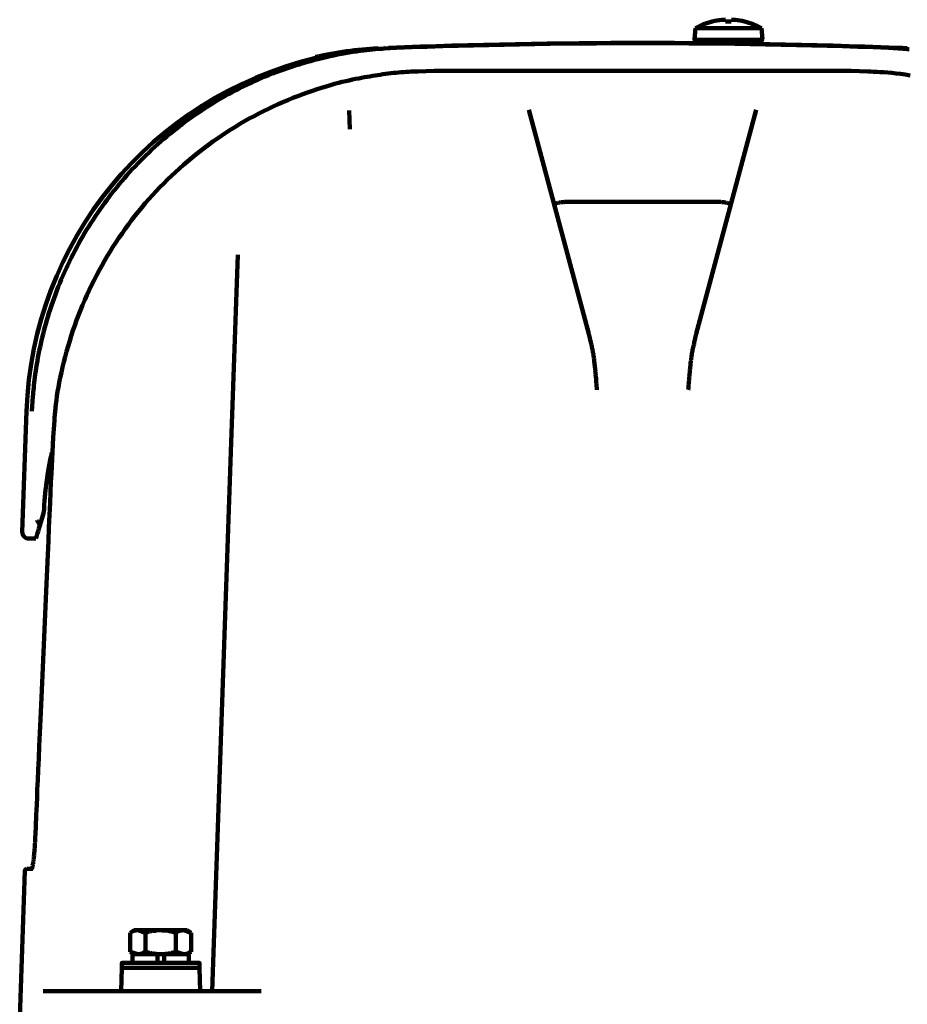
# Model space of a CAD drawing. Units: millimetres. Extents: x -13660 to 16040, y -10851 to 10149.
# Drawn here: x -953 to -819, y 5941 to 6090 of the extents above; entities that cross this region are included whole.
import ezdxf

# ---------------------------------------------------------------- set-up
doc = ezdxf.new("R2010")
doc.units = ezdxf.units.MM
doc.header["$LTSCALE"] = 50
doc.layers.add('07', color=7, linetype='Continuous')

msp = doc.modelspace()

# ---------------------------------------------------------------- linework, layer by layer
at = {"layer": '07', "color": 3, "linetype": 'Continuous', "lineweight": 140}
for p, q in [((-848.08, 6089.68), (-848.08, 6089.67)), ((-846.64, 6089.92), (-846.56, 6089.93)), ((-846.56, 6089.93), (-846.55, 6089.93)), ((-846.55, 6089.93), (-846.54, 6089.93)), ((-846.54, 6089.93), (-846.52, 6089.93)), ((-846.52, 6089.93), (-846.49, 6089.93)), ((-846.49, 6089.93), (-846.47, 6089.93)), ((-846.47, 6089.93), (-846.42, 6089.94)), ((-846.42, 6089.94), (-846.38, 6089.94)), ((-846.38, 6089.94), (-846.36, 6089.94)), ((-846.36, 6089.94), (-846.34, 6089.94)), ((-846.34, 6089.94), (-846.32, 6089.94)), ((-846.32, 6089.94), (-846.21, 6089.94)), ((-846.21, 6089.94), (-846.2, 6089.94)), ((-846.2, 6089.94), (-846.19, 6089.94)), ((-846.19, 6089.94), (-846.17, 6089.94)), ((-846.17, 6089.94), (-846.16, 6089.94)), ((-846.16, 6089.94), (-846.15, 6089.94)), ((-846.15, 6089.94), (-846.14, 6089.94)), ((-846.14, 6089.94), (-846.13, 6089.93)), ((-846.13, 6089.93), (-846.12, 6089.93)), ((-846.12, 6089.93), (-846.11, 6089.93)), ((-846.11, 6089.93), (-846.11, 6089.93)), ((-846.11, 6089.93), (-846.11, 6089.92)), ((-846.11, 6089.92), (-846.1, 6089.92)), ((-846.1, 6089.92), (-846.08, 6089.67)), ((-845.21, 6089.67), (-845.18, 6089.92)), ((-845.18, 6089.92), (-845.18, 6089.93)), ((-845.18, 6089.93), (-845.18, 6089.93)), ((-845.18, 6089.93), (-845.17, 6089.93)), ((-845.17, 6089.93), (-845.17, 6089.93)), ((-845.17, 6089.93), (-845.17, 6089.93)), ((-845.17, 6089.93), (-845.17, 6089.93)), ((-845.17, 6089.93), (-845.16, 6089.93)), ((-845.16, 6089.93), (-845.15, 6089.94)), ((-845.15, 6089.94), (-845.14, 6089.94)), ((-845.14, 6089.94), (-845.14, 6089.94)), ((-845.14, 6089.94), (-845.13, 6089.94)), ((-845.13, 6089.94), (-845.1, 6089.94)), ((-845.1, 6089.94), (-845.09, 6089.94)), ((-845.09, 6089.94), (-845.08, 6089.94)), ((-845.08, 6089.94), (-844.97, 6089.94)), ((-844.97, 6089.94), (-844.95, 6089.94)), ((-844.95, 6089.94), (-844.93, 6089.94)), ((-844.93, 6089.94), (-844.89, 6089.94)), ((-844.89, 6089.94), (-844.88, 6089.94)), ((-844.88, 6089.94), (-844.84, 6089.94)), ((-844.84, 6089.94), (-844.81, 6089.93)), ((-844.81, 6089.93), (-844.77, 6089.93)), ((-844.77, 6089.93), (-844.75, 6089.93)), ((-844.75, 6089.93), (-844.72, 6089.93)), ((-844.72, 6089.93), (-844.71, 6089.93)), ((-844.71, 6089.93), (-844.7, 6089.92)), ((-844.7, 6089.92), (-844.64, 6089.92)), ((-843.21, 6089.67), (-843.21, 6089.68)), ((-850.79, 6086.93), (-850.64, 6088.64)), ((-850.64, 6088.64), (-840.65, 6088.64)), ((-840.65, 6088.64), (-840.5, 6086.93)), ((-840.55, 6086.88), (-850.74, 6086.88)), ((-850.64, 6086.88), (-850.64, 6086.4)), ((-840.64, 6086.27), (-840.64, 6086.88)), ((-838.14, 6086.22), (-838.14, 6086.22)), ((-905.84, 6084.68), (-905.93, 6084.67)), ((-905.76, 6084.7), (-905.84, 6084.68)), ((-905.68, 6084.71), (-905.76, 6084.7)), ((-905.61, 6084.73), (-905.68, 6084.71)), ((-905.54, 6084.74), (-905.61, 6084.73)), ((-905.14, 6084.81), (-905.54, 6084.74)), ((-904.24, 6084.77), (-904.82, 6084.65)), ((-903.65, 6084.87), (-904.24, 6084.77)), ((-903.08, 6084.97), (-903.65, 6084.87)), ((-902.52, 6085.07), (-903.08, 6084.97)), ((-901.97, 6085.15), (-902.52, 6085.07)), ((-901.44, 6085.23), (-901.97, 6085.15)), ((-900.94, 6085.29), (-901.44, 6085.23)), ((-900.45, 6085.35), (-900.94, 6085.29)), ((-899.99, 6085.4), (-900.45, 6085.35)), ((-899.56, 6085.44), (-899.99, 6085.4)), ((-899.15, 6085.48), (-899.56, 6085.44)), ((-898.77, 6085.51), (-899.15, 6085.48)), ((-898.41, 6085.53), (-898.77, 6085.51)), ((-898.08, 6085.55), (-898.41, 6085.53)), ((-897.77, 6085.57), (-898.08, 6085.55)), ((-897.83, 6085.66), (-897.77, 6085.66)), ((-895.92, 6085.69), (-897.77, 6085.57)), ((-897.08, 6085.65), (-897.03, 6085.65)), ((-897.03, 6085.65), (-897.01, 6085.65)), ((-897.01, 6085.65), (-897, 6085.65)), ((-897, 6085.65), (-896.98, 6085.65)), ((-896.98, 6085.65), (-896.96, 6085.65)), ((-896.96, 6085.65), (-896.93, 6085.65)), ((-896.93, 6085.65), (-896.91, 6085.65)), ((-896.91, 6085.65), (-896.88, 6085.66)), ((-896.88, 6085.66), (-896.85, 6085.66)), ((-896.85, 6085.66), (-896.82, 6085.66)), ((-896.82, 6085.66), (-896.76, 6085.66)), ((-896.76, 6085.66), (-896.72, 6085.66)), ((-896.72, 6085.66), (-896.69, 6085.66)), ((-896.69, 6085.66), (-896.35, 6085.68)), ((-896.46, 6085.67), (-895.92, 6085.69)), ((-821.37, 6085.69), (-820.84, 6085.67)), ((-819.2, 6085.54), (-821.37, 6085.69)), ((-820.93, 6085.68), (-820.73, 6085.67)), ((-820.73, 6085.67), (-820.7, 6085.67)), ((-820.7, 6085.67), (-820.67, 6085.67)), ((-820.67, 6085.67), (-820.64, 6085.67)), ((-820.64, 6085.67), (-820.6, 6085.67)), ((-820.6, 6085.67), (-820.57, 6085.66)), ((-820.57, 6085.66), (-820.54, 6085.66)), ((-820.54, 6085.66), (-820.51, 6085.66)), ((-820.51, 6085.66), (-820.49, 6085.66)), ((-820.49, 6085.66), (-820.46, 6085.66)), ((-820.46, 6085.66), (-820.41, 6085.66)), ((-820.41, 6085.66), (-820.39, 6085.65)), ((-820.39, 6085.65), (-820.24, 6085.65)), ((-820.15, 6085.69), (-819.61, 6085.66)), ((-819.61, 6085.67), (-819.36, 6085.66)), ((-819.36, 6085.66), (-819.32, 6085.66)), ((-819.32, 6085.66), (-819.27, 6085.66)), ((-819.27, 6085.66), (-819.22, 6085.65)), ((-819.22, 6085.65), (-819.17, 6085.65)), ((-818.89, 6085.52), (-819.2, 6085.54)), ((-819.17, 6085.65), (-819.07, 6085.65)), ((-819.07, 6085.65), (-819.03, 6085.64)), ((-819.03, 6085.64), (-818.98, 6085.64)), ((-818.98, 6085.64), (-818.93, 6085.64)), ((-818.93, 6085.64), (-818.89, 6085.64)), ((-818.89, 6085.64), (-818.86, 6085.64)), ((-818.58, 6085.5), (-818.89, 6085.52)), ((-818.86, 6085.64), (-818.82, 6085.63)), ((-818.82, 6085.63), (-818.78, 6085.63)), ((-818.78, 6085.63), (-818.75, 6085.63)), ((-818.75, 6085.63), (-818.68, 6085.63)), ((-818.68, 6085.63), (-818.54, 6085.62)), ((-818.25, 6085.47), (-818.58, 6085.5)), ((-910.11, 6083.35), (-910.69, 6083.17)), ((-909.53, 6083.52), (-910.11, 6083.35)), ((-908.95, 6083.68), (-909.53, 6083.52)), ((-908.36, 6083.84), (-908.95, 6083.68)), ((-907.77, 6083.99), (-908.36, 6083.84)), ((-908.14, 6084), (-908.14, 6084.21)), ((-908.13, 6084.21), (-908.14, 6084.21)), ((-908.12, 6084.22), (-908.13, 6084.21)), ((-908.13, 6084.21), (-908.13, 6084.21)), ((-908.11, 6084.22), (-908.12, 6084.22)), ((-908.12, 6084.22), (-908.12, 6084.22)), ((-908.1, 6084.22), (-908.11, 6084.22)), ((-908.09, 6084.22), (-908.1, 6084.22)), ((-908.07, 6084.23), (-908.09, 6084.22)), ((-908.05, 6084.23), (-908.07, 6084.23)), ((-908.02, 6084.23), (-908.05, 6084.23)), ((-907.99, 6084.24), (-908.02, 6084.23)), ((-907.96, 6084.25), (-907.99, 6084.24)), ((-907.92, 6084.26), (-907.96, 6084.25)), ((-907.87, 6084.27), (-907.92, 6084.26)), ((-907.82, 6084.28), (-907.87, 6084.27)), ((-907.76, 6084.29), (-907.82, 6084.28)), ((-907.19, 6084.13), (-907.77, 6083.99)), ((-907.7, 6084.3), (-907.76, 6084.29)), ((-907.64, 6084.32), (-907.7, 6084.3)), ((-907.57, 6084.33), (-907.64, 6084.32)), ((-907.49, 6084.35), (-907.57, 6084.33)), ((-907.41, 6084.36), (-907.49, 6084.35)), ((-907.32, 6084.38), (-907.41, 6084.36)), ((-907.23, 6084.4), (-907.32, 6084.38)), ((-907.14, 6084.42), (-907.23, 6084.4)), ((-906.6, 6084.27), (-907.19, 6084.13)), ((-907.04, 6084.44), (-907.14, 6084.42)), ((-906.94, 6084.46), (-907.04, 6084.44)), ((-906.84, 6084.48), (-906.94, 6084.46)), ((-906.63, 6084.53), (-906.84, 6084.48)), ((-906.52, 6084.55), (-906.63, 6084.53)), ((-906.01, 6084.41), (-906.6, 6084.27)), ((-906.41, 6084.57), (-906.52, 6084.55)), ((-906.31, 6084.59), (-906.41, 6084.57)), ((-906.21, 6084.61), (-906.31, 6084.59)), ((-906.11, 6084.63), (-906.21, 6084.61)), ((-906.02, 6084.65), (-906.11, 6084.63)), ((-905.93, 6084.67), (-906.02, 6084.65)), ((-905.42, 6084.53), (-906.01, 6084.41)), ((-904.82, 6084.65), (-905.42, 6084.53)), ((-914.69, 6081.78), (-915.26, 6081.55)), ((-914.13, 6081.99), (-914.69, 6081.78)), ((-913.57, 6082.21), (-914.13, 6081.99)), ((-913, 6082.41), (-913.57, 6082.21)), ((-912.42, 6082.61), (-913, 6082.41)), ((-911.85, 6082.8), (-912.42, 6082.61)), ((-911.27, 6082.99), (-911.85, 6082.8)), ((-910.69, 6083.17), (-911.27, 6082.99)), ((-897.98, 6081.67), (-897.59, 6081.73)), ((-897.59, 6081.73), (-897.19, 6081.78)), ((-897.19, 6081.78), (-896.79, 6081.83)), ((-896.79, 6081.83), (-896.39, 6081.88)), ((-896.39, 6081.88), (-896, 6081.92)), ((-896, 6081.92), (-895.6, 6081.96)), ((-895.6, 6081.96), (-895.21, 6081.99)), ((-895.21, 6081.99), (-894.82, 6082.02)), ((-894.82, 6082.02), (-894.44, 6082.04)), ((-894.44, 6082.04), (-894.06, 6082.06)), ((-894.06, 6082.06), (-893.69, 6082.08)), ((-893.69, 6082.08), (-893.33, 6082.09)), ((-893.33, 6082.09), (-892.98, 6082.1)), ((-892.98, 6082.1), (-892.64, 6082.11)), ((-892.64, 6082.11), (-890.23, 6082.19)), ((-890.23, 6082.2), (-827.06, 6082.2)), ((-890.23, 6082.19), (-890.23, 6082.2)), ((-827.06, 6082.2), (-827.06, 6082.19)), ((-827.06, 6082.19), (-824.54, 6082.11)), ((-824.54, 6082.11), (-824.12, 6082.09)), ((-824.12, 6082.09), (-823.66, 6082.07)), ((-823.66, 6082.07), (-823.17, 6082.05)), ((-823.17, 6082.05), (-822.65, 6082.02)), ((-822.65, 6082.02), (-822.1, 6081.99)), ((-822.1, 6081.99), (-821.51, 6081.94)), ((-821.51, 6081.94), (-820.89, 6081.88)), ((-820.89, 6081.88), (-820.23, 6081.81)), ((-820.23, 6081.81), (-819.55, 6081.73)), ((-819.55, 6081.73), (-818.84, 6081.62)), ((-918.01, 6080.35), (-918.56, 6080.1)), ((-917.47, 6080.61), (-918.01, 6080.35)), ((-916.92, 6080.85), (-917.47, 6080.61)), ((-916.37, 6081.09), (-916.92, 6080.85)), ((-915.81, 6081.32), (-916.37, 6081.09)), ((-915.26, 6081.55), (-915.81, 6081.32)), ((-905.94, 6080.04), (-905.32, 6080.21)), ((-905.32, 6080.21), (-904.73, 6080.37)), ((-904.73, 6080.37), (-904.16, 6080.51)), ((-904.16, 6080.51), (-903.61, 6080.64)), ((-903.61, 6080.64), (-903.09, 6080.76)), ((-903.09, 6080.76), (-902.59, 6080.87)), ((-902.59, 6080.87), (-902.11, 6080.97)), ((-902.11, 6080.97), (-901.65, 6081.06)), ((-901.65, 6081.06), (-901.21, 6081.14)), ((-901.21, 6081.14), (-900.79, 6081.22)), ((-900.79, 6081.22), (-900.37, 6081.29)), ((-900.37, 6081.29), (-899.97, 6081.36)), ((-899.97, 6081.36), (-899.57, 6081.43)), ((-899.57, 6081.43), (-899.17, 6081.49)), ((-899.17, 6081.49), (-898.78, 6081.55)), ((-898.78, 6081.55), (-898.38, 6081.61)), ((-898.38, 6081.61), (-897.98, 6081.67)), ((-818.84, 6081.62), (-818.1, 6081.51)), ((-921.23, 6078.73), (-921.76, 6078.44)), ((-920.7, 6079.02), (-921.23, 6078.73)), ((-920.17, 6079.29), (-920.7, 6079.02)), ((-919.64, 6079.57), (-920.17, 6079.29)), ((-919.1, 6079.84), (-919.64, 6079.57)), ((-918.56, 6080.1), (-919.1, 6079.84)), ((-910.13, 6078.66), (-909.39, 6078.93)), ((-909.39, 6078.93), (-908.66, 6079.18)), ((-908.66, 6079.18), (-907.95, 6079.42)), ((-907.95, 6079.42), (-907.26, 6079.64)), ((-907.26, 6079.64), (-906.58, 6079.85)), ((-906.58, 6079.85), (-905.94, 6080.04)), ((-923.84, 6077.22), (-924.35, 6076.9)), ((-923.32, 6077.54), (-923.84, 6077.22)), ((-922.81, 6077.84), (-923.32, 6077.54)), ((-922.28, 6078.15), (-922.81, 6077.84)), ((-921.76, 6078.44), (-922.28, 6078.15)), ((-913.86, 6077.14), (-913.12, 6077.47)), ((-913.12, 6077.47), (-912.37, 6077.78)), ((-912.37, 6077.78), (-911.62, 6078.09)), ((-911.62, 6078.09), (-910.87, 6078.38)), ((-910.87, 6078.38), (-910.13, 6078.66)), ((-925.87, 6075.91), (-926.37, 6075.57)), ((-925.37, 6076.25), (-925.87, 6075.91)), ((-924.86, 6076.58), (-925.37, 6076.25)), ((-924.35, 6076.9), (-924.86, 6076.58)), ((-917.5, 6075.36), (-916.79, 6075.73)), ((-916.79, 6075.73), (-916.06, 6076.1)), ((-916.06, 6076.1), (-915.33, 6076.46)), ((-915.33, 6076.46), (-914.6, 6076.81)), ((-914.6, 6076.81), (-913.86, 6077.14)), ((-902.97, 6073.38), (-903.07, 6076.18)), ((-866.78, 6042.36), (-875.87, 6076.28)), ((-841.42, 6076.28), (-850.51, 6042.36)), ((-927.86, 6074.52), (-928.34, 6074.15)), ((-927.37, 6074.87), (-927.86, 6074.52)), ((-926.87, 6075.23), (-927.37, 6074.87)), ((-926.37, 6075.57), (-926.87, 6075.23)), ((-919.63, 6074.16), (-918.93, 6074.57)), ((-918.93, 6074.57), (-918.22, 6074.97)), ((-918.22, 6074.97), (-917.5, 6075.36)), ((-929.78, 6073.04), (-930.25, 6072.66)), ((-929.3, 6073.41), (-929.78, 6073.04)), ((-928.82, 6073.79), (-929.3, 6073.41)), ((-928.34, 6074.15), (-928.82, 6073.79)), ((-922.38, 6072.42), (-921.7, 6072.87)), ((-921.7, 6072.87), (-921.02, 6073.31)), ((-921.02, 6073.31), (-920.33, 6073.74)), ((-920.33, 6073.74), (-919.63, 6074.16)), ((-931.63, 6071.48), (-932.08, 6071.08)), ((-931.17, 6071.88), (-931.63, 6071.48)), ((-930.71, 6072.27), (-931.17, 6071.88)), ((-930.25, 6072.66), (-930.71, 6072.27)), ((-924.38, 6071.02), (-923.72, 6071.5)), ((-923.72, 6071.5), (-923.05, 6071.96)), ((-923.05, 6071.96), (-922.38, 6072.42)), ((-933.41, 6069.86), (-933.84, 6069.44)), ((-932.97, 6070.27), (-933.41, 6069.86)), ((-932.53, 6070.68), (-932.97, 6070.27)), ((-932.08, 6071.08), (-932.53, 6070.68)), ((-926.32, 6069.53), (-925.68, 6070.04)), ((-925.68, 6070.04), (-925.03, 6070.53)), ((-925.03, 6070.53), (-924.38, 6071.02)), ((-934.69, 6068.59), (-935.11, 6068.16)), ((-934.27, 6069.02), (-934.69, 6068.59)), ((-933.84, 6069.44), (-934.27, 6069.02)), ((-928.2, 6067.96), (-927.58, 6068.49)), ((-927.58, 6068.49), (-926.95, 6069.01)), ((-926.95, 6069.01), (-926.32, 6069.53)), ((-936.35, 6066.84), (-936.75, 6066.39)), ((-935.94, 6067.29), (-936.35, 6066.84)), ((-935.53, 6067.73), (-935.94, 6067.29)), ((-935.11, 6068.16), (-935.53, 6067.73)), ((-930.01, 6066.3), (-929.42, 6066.86)), ((-929.42, 6066.86), (-928.81, 6067.41)), ((-928.81, 6067.41), (-928.2, 6067.96)), ((-937.54, 6065.48), (-937.93, 6065.02)), ((-937.15, 6065.94), (-937.54, 6065.48)), ((-936.75, 6066.39), (-937.15, 6065.94)), ((-931.18, 6065.16), (-930.6, 6065.74)), ((-930.6, 6065.74), (-930.01, 6066.3)), ((-938.69, 6064.08), (-939.07, 6063.61)), ((-938.31, 6064.55), (-938.69, 6064.08)), ((-937.93, 6065.02), (-938.31, 6064.55)), ((-932.88, 6063.38), (-932.32, 6063.98)), ((-932.32, 6063.98), (-931.76, 6064.57)), ((-931.76, 6064.57), (-931.18, 6065.16)), ((-939.81, 6062.64), (-940.17, 6062.16)), ((-939.44, 6063.13), (-939.81, 6062.64)), ((-939.07, 6063.61), (-939.44, 6063.13)), ((-933.97, 6062.15), (-933.43, 6062.77)), ((-933.43, 6062.77), (-932.88, 6063.38)), ((-870.89, 6062.31), (-870.75, 6062.33)), ((-870.75, 6062.33), (-870.61, 6062.34)), ((-870.61, 6062.34), (-870.47, 6062.35)), ((-870.47, 6062.35), (-870.33, 6062.35)), ((-870.33, 6062.35), (-870.19, 6062.36)), ((-870.19, 6062.36), (-870.05, 6062.37)), ((-870.05, 6062.37), (-869.92, 6062.37)), ((-869.92, 6062.37), (-869.79, 6062.37)), ((-869.79, 6062.37), (-869.68, 6062.37)), ((-869.68, 6062.37), (-869.56, 6062.38)), ((-869.56, 6062.38), (-869.45, 6062.38)), ((-869.45, 6062.38), (-869.36, 6062.38)), ((-869.36, 6062.38), (-869.26, 6062.38)), ((-869.26, 6062.38), (-869.18, 6062.38)), ((-869.18, 6062.38), (-869.04, 6062.38)), ((-869.04, 6062.38), (-868.76, 6062.38)), ((-848.53, 6062.38), (-868.76, 6062.38)), ((-848.53, 6062.38), (-847.86, 6062.38)), ((-847.86, 6062.38), (-847.75, 6062.38)), ((-847.75, 6062.38), (-847.63, 6062.37)), ((-847.63, 6062.37), (-847.5, 6062.37)), ((-847.5, 6062.37), (-847.37, 6062.37)), ((-847.37, 6062.37), (-847.23, 6062.37)), ((-847.23, 6062.37), (-847.09, 6062.36)), ((-847.09, 6062.36), (-846.95, 6062.36)), ((-846.95, 6062.36), (-846.81, 6062.35)), ((-846.81, 6062.35), (-846.67, 6062.34)), ((-846.67, 6062.34), (-846.54, 6062.33)), ((-846.54, 6062.33), (-846.4, 6062.31)), ((-940.87, 6061.17), (-941.22, 6060.67)), ((-940.52, 6061.66), (-940.87, 6061.17)), ((-940.17, 6062.16), (-940.52, 6061.66)), ((-935.54, 6060.24), (-935.02, 6060.88)), ((-935.02, 6060.88), (-934.5, 6061.52)), ((-934.5, 6061.52), (-933.97, 6062.15)), ((-871.97, 6061.72), (-871.94, 6061.89)), ((-871.94, 6061.92), (-871.93, 6061.95)), ((-871.94, 6061.89), (-871.94, 6061.92)), ((-871.93, 6061.95), (-871.92, 6061.98)), ((-871.92, 6061.98), (-871.91, 6062.01)), ((-871.91, 6062.01), (-871.88, 6062.04)), ((-871.88, 6062.04), (-871.85, 6062.07)), ((-871.85, 6062.07), (-871.81, 6062.1)), ((-871.81, 6062.1), (-871.75, 6062.13)), ((-871.75, 6062.13), (-871.68, 6062.16)), ((-871.68, 6062.16), (-871.6, 6062.19)), ((-871.6, 6062.19), (-871.5, 6062.22)), ((-871.5, 6062.22), (-871.39, 6062.24)), ((-871.39, 6062.24), (-871.28, 6062.26)), ((-871.28, 6062.26), (-871.15, 6062.28)), ((-871.15, 6062.28), (-871.02, 6062.3)), ((-871.02, 6062.3), (-870.89, 6062.31)), ((-846.4, 6062.31), (-846.27, 6062.3)), ((-846.27, 6062.3), (-846.15, 6062.28)), ((-846.15, 6062.28), (-846.03, 6062.26)), ((-846.03, 6062.26), (-845.92, 6062.24)), ((-845.92, 6062.24), (-845.82, 6062.22)), ((-845.82, 6062.22), (-845.74, 6062.19)), ((-845.74, 6062.19), (-845.66, 6062.17)), ((-845.66, 6062.17), (-845.59, 6062.14)), ((-845.59, 6062.14), (-845.53, 6062.12)), ((-845.53, 6062.12), (-845.48, 6062.09)), ((-845.48, 6062.09), (-845.43, 6062.06)), ((-845.43, 6062.06), (-845.4, 6062.03)), ((-845.4, 6062.03), (-845.37, 6062)), ((-845.37, 6062), (-845.35, 6061.98)), ((-845.35, 6061.98), (-845.33, 6061.95)), ((-845.33, 6061.95), (-845.32, 6061.92)), ((-845.32, 6061.92), (-845.32, 6061.9)), ((-845.32, 6061.9), (-845.31, 6061.87)), ((-845.31, 6061.81), (-845.32, 6061.72)), ((-845.31, 6061.87), (-845.31, 6061.85)), ((-845.31, 6061.85), (-845.31, 6061.83)), ((-845.31, 6061.83), (-845.31, 6061.81)), ((-941.89, 6059.66), (-942.22, 6059.15)), ((-941.56, 6060.16), (-941.89, 6059.66)), ((-941.22, 6060.67), (-941.56, 6060.16)), ((-936.54, 6058.93), (-936.04, 6059.59)), ((-936.04, 6059.59), (-935.54, 6060.24)), ((-942.86, 6058.12), (-943.17, 6057.6)), ((-942.54, 6058.63), (-942.86, 6058.12)), ((-942.22, 6059.15), (-942.54, 6058.63)), ((-937.5, 6057.59), (-937.02, 6058.26)), ((-937.02, 6058.26), (-936.54, 6058.93)), ((-943.78, 6056.55), (-944.07, 6056.02)), ((-943.48, 6057.08), (-943.78, 6056.55)), ((-943.17, 6057.6), (-943.48, 6057.08)), ((-938.43, 6056.22), (-937.97, 6056.91)), ((-937.97, 6056.91), (-937.5, 6057.59)), ((-944.65, 6054.96), (-944.92, 6054.43)), ((-944.36, 6055.49), (-944.65, 6054.96)), ((-944.07, 6056.02), (-944.36, 6055.49)), ((-939.32, 6054.83), (-938.88, 6055.53)), ((-938.88, 6055.53), (-938.43, 6056.22)), ((-945.19, 6053.89), (-945.46, 6053.35)), ((-944.92, 6054.43), (-945.19, 6053.89)), ((-940.57, 6052.69), (-940.16, 6053.41)), ((-940.16, 6053.41), (-939.75, 6054.12)), ((-939.75, 6054.12), (-939.32, 6054.83)), ((-919.97, 6054.34), (-921.01, 6024.54)), ((-945.97, 6052.26), (-946.22, 6051.71)), ((-945.72, 6052.8), (-945.97, 6052.26)), ((-945.46, 6053.35), (-945.72, 6052.8)), ((-941.36, 6051.23), (-940.97, 6051.96)), ((-940.97, 6051.96), (-940.57, 6052.69)), ((-946.7, 6050.6), (-946.93, 6050.05)), ((-946.46, 6051.16), (-946.7, 6050.6)), ((-946.22, 6051.71), (-946.46, 6051.16)), ((-942.11, 6049.76), (-941.74, 6050.5)), ((-941.74, 6050.5), (-941.36, 6051.23)), ((-947.38, 6048.92), (-947.59, 6048.36)), ((-947.16, 6049.49), (-947.38, 6048.92)), ((-946.93, 6050.05), (-947.16, 6049.49)), ((-942.81, 6048.26), (-942.47, 6049.01)), ((-942.47, 6049.01), (-942.11, 6049.76)), ((-947.8, 6047.79), (-948, 6047.22)), ((-947.59, 6048.36), (-947.8, 6047.79)), ((-943.47, 6046.74), (-943.15, 6047.51)), ((-943.15, 6047.51), (-942.81, 6048.26)), ((-948.39, 6046.09), (-948.57, 6045.53)), ((-948.2, 6046.65), (-948.39, 6046.09)), ((-948, 6047.22), (-948.2, 6046.65)), ((-944.09, 6045.21), (-943.79, 6045.98)), ((-943.79, 6045.98), (-943.47, 6046.74)), ((-948.74, 6044.97), (-948.9, 6044.43)), ((-948.57, 6045.53), (-948.74, 6044.97)), ((-944.66, 6043.66), (-944.38, 6044.44)), ((-944.38, 6044.44), (-944.09, 6045.21)), ((-949.2, 6043.37), (-949.34, 6042.85)), ((-949.06, 6043.89), (-949.2, 6043.37)), ((-948.9, 6044.43), (-949.06, 6043.89)), ((-944.93, 6042.88), (-944.66, 6043.66)), ((-949.59, 6041.85), (-949.71, 6041.35)), ((-949.47, 6042.35), (-949.59, 6041.85)), ((-949.34, 6042.85), (-949.47, 6042.35)), ((-945.43, 6041.3), (-945.18, 6042.09)), ((-945.18, 6042.09), (-944.93, 6042.88)), ((-866.47, 6041.07), (-866.78, 6042.36)), ((-850.51, 6042.36), (-850.81, 6041.07)), ((-949.92, 6040.34), (-950.03, 6039.84)), ((-949.82, 6040.85), (-949.92, 6040.34)), ((-949.71, 6041.35), (-949.82, 6040.85)), ((-945.89, 6039.72), (-945.67, 6040.51)), ((-945.67, 6040.51), (-945.43, 6041.3)), ((-866.43, 6040.89), (-866.47, 6041.07)), ((-866.39, 6040.72), (-866.43, 6040.89)), ((-866.35, 6040.54), (-866.39, 6040.72)), ((-866.31, 6040.36), (-866.35, 6040.54)), ((-866.27, 6040.17), (-866.31, 6040.36)), ((-866.23, 6039.98), (-866.27, 6040.17)), ((-866.19, 6039.8), (-866.23, 6039.98)), ((-851.06, 6039.98), (-851.09, 6039.8)), ((-851.02, 6040.17), (-851.06, 6039.98)), ((-850.98, 6040.36), (-851.02, 6040.17)), ((-850.94, 6040.54), (-850.98, 6040.36)), ((-850.9, 6040.72), (-850.94, 6040.54)), ((-850.85, 6040.89), (-850.9, 6040.72)), ((-850.81, 6041.07), (-850.85, 6040.89)), ((-950.23, 6038.8), (-950.32, 6038.28)), ((-950.13, 6039.32), (-950.23, 6038.8)), ((-950.03, 6039.84), (-950.13, 6039.32)), ((-946.31, 6038.12), (-946.11, 6038.92)), ((-946.11, 6038.92), (-945.89, 6039.72)), ((-866.16, 6039.61), (-866.19, 6039.8)), ((-866.13, 6039.42), (-866.16, 6039.61)), ((-866.1, 6039.23), (-866.13, 6039.42)), ((-866.07, 6039.04), (-866.1, 6039.23)), ((-866.04, 6038.87), (-866.07, 6039.04)), ((-866.02, 6038.7), (-866.04, 6038.87)), ((-866, 6038.54), (-866.02, 6038.7)), ((-865.98, 6038.4), (-866, 6038.54)), ((-851.29, 6038.54), (-851.3, 6038.4)), ((-851.27, 6038.7), (-851.29, 6038.54)), ((-851.24, 6038.87), (-851.27, 6038.7)), ((-851.22, 6039.04), (-851.24, 6038.87)), ((-851.19, 6039.23), (-851.22, 6039.04)), ((-851.16, 6039.42), (-851.19, 6039.23)), ((-851.13, 6039.61), (-851.16, 6039.42)), ((-851.09, 6039.8), (-851.13, 6039.61)), ((-950.49, 6037.26), (-950.57, 6036.77)), ((-950.41, 6037.77), (-950.49, 6037.26)), ((-950.32, 6038.28), (-950.41, 6037.77)), ((-946.68, 6036.55), (-946.5, 6037.33)), ((-946.5, 6037.33), (-946.31, 6038.12)), ((-865.97, 6038.28), (-865.98, 6038.4)), ((-865.91, 6037.82), (-865.97, 6038.28)), ((-865.84, 6037.08), (-865.91, 6037.82)), ((-865.82, 6036.96), (-865.84, 6037.08)), ((-851.45, 6037.06), (-851.47, 6036.93)), ((-851.38, 6037.82), (-851.45, 6037.06)), ((-851.32, 6038.28), (-851.38, 6037.82)), ((-851.3, 6038.4), (-851.32, 6038.28)), ((-950.71, 6035.83), (-950.76, 6035.4)), ((-950.64, 6036.29), (-950.71, 6035.83)), ((-950.57, 6036.77), (-950.64, 6036.29)), ((-947, 6035.04), (-946.85, 6035.79)), ((-946.85, 6035.79), (-946.68, 6036.55)), ((-865.81, 6036.83), (-865.82, 6036.96)), ((-865.8, 6036.68), (-865.81, 6036.83)), ((-865.78, 6036.54), (-865.8, 6036.68)), ((-865.77, 6036.38), (-865.78, 6036.54)), ((-865.75, 6036.23), (-865.77, 6036.38)), ((-865.74, 6036.07), (-865.75, 6036.23)), ((-865.72, 6035.9), (-865.74, 6036.07)), ((-865.69, 6035.58), (-865.72, 6035.9)), ((-865.68, 6035.42), (-865.69, 6035.58)), ((-851.6, 6035.55), (-851.61, 6035.39)), ((-851.57, 6035.87), (-851.6, 6035.55)), ((-851.55, 6036.04), (-851.57, 6035.87)), ((-851.54, 6036.2), (-851.55, 6036.04)), ((-851.52, 6036.35), (-851.54, 6036.2)), ((-851.51, 6036.51), (-851.52, 6036.35)), ((-851.49, 6036.66), (-851.51, 6036.51)), ((-851.48, 6036.8), (-851.49, 6036.66)), ((-851.47, 6036.93), (-851.48, 6036.8)), ((-950.88, 6034.23), (-950.91, 6033.88)), ((-950.85, 6034.6), (-950.88, 6034.23)), ((-950.81, 6034.99), (-950.85, 6034.6)), ((-950.76, 6035.4), (-950.81, 6034.99)), ((-947.26, 6033.63), (-947.14, 6034.32)), ((-947.14, 6034.32), (-947, 6035.04)), ((-865.67, 6035.27), (-865.68, 6035.42)), ((-865.66, 6035.12), (-865.67, 6035.27)), ((-865.65, 6034.97), (-865.66, 6035.12)), ((-865.64, 6034.83), (-865.65, 6034.97)), ((-865.63, 6034.7), (-865.64, 6034.83)), ((-865.62, 6034.58), (-865.63, 6034.7)), ((-865.61, 6034.48), (-865.62, 6034.58)), ((-865.6, 6034.38), (-865.61, 6034.48)), ((-865.59, 6034.29), (-865.6, 6034.38)), ((-865.59, 6034.21), (-865.59, 6034.29)), ((-865.58, 6034.14), (-865.59, 6034.21)), ((-865.58, 6034.08), (-865.58, 6034.14)), ((-865.57, 6033.91), (-865.58, 6034.08)), ((-851.71, 6034.07), (-851.72, 6033.91)), ((-851.7, 6034.2), (-851.71, 6034.13)), ((-851.71, 6034.13), (-851.71, 6034.07)), ((-851.69, 6034.36), (-851.7, 6034.27)), ((-851.7, 6034.27), (-851.7, 6034.2)), ((-851.68, 6034.45), (-851.69, 6034.36)), ((-851.67, 6034.56), (-851.68, 6034.45)), ((-851.65, 6034.81), (-851.67, 6034.68)), ((-851.67, 6034.68), (-851.67, 6034.56)), ((-851.63, 6035.09), (-851.65, 6034.94)), ((-851.65, 6034.94), (-851.65, 6034.81)), ((-851.62, 6035.24), (-851.63, 6035.09)), ((-851.61, 6035.39), (-851.62, 6035.24)), ((-950.99, 6032.91), (-951.14, 6030.7)), ((-950.96, 6033.22), (-950.99, 6032.91)), ((-950.94, 6033.55), (-950.96, 6033.22)), ((-950.91, 6033.88), (-950.94, 6033.55)), ((-947.45, 6032.34), (-947.36, 6032.96)), ((-947.36, 6032.96), (-947.26, 6033.63)), ((-947.64, 6030.64), (-947.58, 6031.17)), ((-947.58, 6031.17), (-947.52, 6031.74)), ((-947.52, 6031.74), (-947.45, 6032.34)), ((-951.97, 6030.67), (-952.61, 6012.42)), ((-947.75, 6029.25), (-947.72, 6029.68)), ((-947.72, 6029.68), (-947.68, 6030.15)), ((-947.68, 6030.15), (-947.64, 6030.64)), ((-947.95, 6026.69), (-947.75, 6029.25)), ((-948.2, 6021.23), (-947.95, 6026.69)), ((-923.86, 5942.88), (-921.01, 6024.54)), ((-948.26, 6019.92), (-948.2, 6021.23)), ((-948.33, 6018.43), (-948.26, 6019.92)), ((-948.4, 6016.78), (-948.33, 6018.43)), ((-948.48, 6014.99), (-948.4, 6016.78)), ((-949.94, 6013.38), (-949.33, 6015.37)), ((-948.57, 6013.07), (-948.48, 6014.99)), ((-950.37, 6014.12), (-950.33, 6014.06)), ((-950.33, 6014.06), (-950.32, 6014.04)), ((-950.32, 6014.04), (-950.3, 6014.01)), ((-950.3, 6014.01), (-950.29, 6013.98)), ((-950.29, 6013.98), (-950.27, 6013.96)), ((-950.27, 6013.96), (-950.26, 6013.93)), ((-950.26, 6013.93), (-950.24, 6013.9)), ((-950.24, 6013.9), (-950.22, 6013.87)), ((-950.22, 6013.87), (-950.21, 6013.83)), ((-950.21, 6013.83), (-950.19, 6013.8)), ((-950.19, 6013.8), (-950.17, 6013.77)), ((-950.17, 6013.77), (-950.15, 6013.74)), ((-950.15, 6013.74), (-950.13, 6013.71)), ((-950.13, 6013.71), (-950.12, 6013.68)), ((-950.12, 6013.68), (-950.1, 6013.65)), ((-950.1, 6013.65), (-949.94, 6013.38)), ((-950.09, 6012.9), (-949.94, 6013.38)), ((-950.5, 6011.56), (-950.43, 6011.79)), ((-950.43, 6011.79), (-950.34, 6012.09)), ((-950.34, 6012.09), (-950.22, 6012.47)), ((-950.22, 6012.47), (-950.09, 6012.9)), ((-948.66, 6011.04), (-948.57, 6013.07)), ((-951.61, 6011.38), (-950.56, 6011.38)), ((-950.56, 6011.38), (-950.54, 6011.43)), ((-950.54, 6011.43), (-950.5, 6011.56)), ((-948.76, 6008.93), (-948.66, 6011.04)), ((-948.85, 6006.75), (-948.76, 6008.93)), ((-948.95, 6004.52), (-948.85, 6006.75)), ((-949.05, 6002.25), (-948.95, 6004.52)), ((-949.16, 5999.95), (-949.05, 6002.25)), ((-949.26, 5997.64), (-949.16, 5999.95)), ((-949.36, 5995.32), (-949.26, 5997.64)), ((-949.47, 5993.01), (-949.36, 5995.32)), ((-949.57, 5990.71), (-949.47, 5993.01)), ((-949.67, 5988.45), (-949.57, 5990.71)), ((-949.77, 5986.22), (-949.67, 5988.45)), ((-949.86, 5984.05), (-949.77, 5986.22)), ((-949.95, 5981.97), (-949.86, 5984.05)), ((-950.04, 5979.98), (-949.95, 5981.97)), ((-950.12, 5978.11), (-950.04, 5979.98)), ((-950.2, 5976.37), (-950.12, 5978.11)), ((-950.27, 5974.79), (-950.2, 5976.37)), ((-950.33, 5973.39), (-950.27, 5974.79)), ((-950.38, 5972.18), (-950.33, 5973.39)), ((-950.43, 5971.15), (-950.38, 5972.18)), ((-950.5, 5969.54), (-950.47, 5970.27)), ((-950.47, 5970.27), (-950.43, 5971.15)), ((-950.56, 5968.01), (-950.55, 5968.42)), ((-950.55, 5968.42), (-950.52, 5968.93)), ((-950.52, 5968.93), (-950.5, 5969.54)), ((-950.61, 5966.89), (-950.58, 5967.65)), ((-950.58, 5967.65), (-950.56, 5968.01)), ((-950.68, 5965.46), (-950.67, 5965.53)), ((-950.68, 5965.37), (-950.68, 5965.46)), ((-950.67, 5965.6), (-950.65, 5965.93)), ((-950.67, 5965.53), (-950.67, 5965.6)), ((-950.65, 5965.93), (-950.61, 5966.89)), ((-950.8, 5963.75), (-950.77, 5964.06)), ((-950.77, 5964.06), (-950.76, 5964.22)), ((-950.76, 5964.22), (-950.74, 5964.37)), ((-950.74, 5964.37), (-950.73, 5964.52)), ((-950.73, 5964.52), (-950.72, 5964.66)), ((-950.72, 5964.66), (-950.71, 5964.8)), ((-950.71, 5964.93), (-950.7, 5965.05)), ((-950.71, 5964.8), (-950.71, 5964.93)), ((-950.7, 5965.05), (-950.69, 5965.17)), ((-950.69, 5965.27), (-950.68, 5965.37)), ((-950.69, 5965.17), (-950.69, 5965.27)), ((-950.94, 5962.43), (-950.93, 5962.53)), ((-950.93, 5962.53), (-950.91, 5962.63)), ((-950.91, 5962.63), (-950.9, 5962.74)), ((-950.9, 5962.74), (-950.88, 5962.87)), ((-950.88, 5962.87), (-950.87, 5963)), ((-950.87, 5963), (-950.85, 5963.14)), ((-950.85, 5963.14), (-950.84, 5963.28)), ((-950.84, 5963.28), (-950.82, 5963.43)), ((-950.82, 5963.43), (-950.81, 5963.59)), ((-950.81, 5963.59), (-950.8, 5963.75)), ((-953, 5938.88), (-952.23, 5961.09)), ((-951.93, 5961.38), (-950.99, 5961.38)), ((-951.18, 5961.31), (-951.16, 5961.35)), ((-951.16, 5961.36), (-951.15, 5961.37)), ((-951.16, 5961.35), (-951.16, 5961.36)), ((-951.16, 5961.35), (-951.16, 5961.35)), ((-951.15, 5961.39), (-951.14, 5961.4)), ((-951.15, 5961.38), (-951.15, 5961.39)), ((-951.15, 5961.37), (-951.15, 5961.38)), ((-951.14, 5961.42), (-951.13, 5961.44)), ((-951.14, 5961.4), (-951.14, 5961.42)), ((-951.13, 5961.44), (-951.12, 5961.48)), ((-951.12, 5961.48), (-951.11, 5961.5)), ((-951.11, 5961.52), (-951.1, 5961.55)), ((-951.11, 5961.5), (-951.11, 5961.52)), ((-951.1, 5961.55), (-951.09, 5961.57)), ((-951.09, 5961.6), (-951.08, 5961.63)), ((-951.09, 5961.57), (-951.09, 5961.6)), ((-951.08, 5961.63), (-951.07, 5961.66)), ((-951.07, 5961.68), (-951.06, 5961.74)), ((-951.07, 5961.66), (-951.07, 5961.68)), ((-951.06, 5961.74), (-951.05, 5961.76)), ((-951.05, 5961.81), (-951.04, 5961.83)), ((-951.05, 5961.79), (-951.05, 5961.81)), ((-951.05, 5961.76), (-951.05, 5961.79)), ((-951.04, 5961.9), (-951, 5962.06)), ((-951.04, 5961.83), (-951.03, 5961.9)), ((-951, 5962.09), (-950.99, 5962.13)), ((-951, 5962.06), (-951, 5962.09)), ((-950.99, 5962.13), (-950.98, 5962.17)), ((-950.98, 5962.17), (-950.97, 5962.23)), ((-950.97, 5962.23), (-950.96, 5962.29)), ((-950.96, 5962.29), (-950.95, 5962.36)), ((-950.95, 5962.36), (-950.94, 5962.43)), ((-936.26, 5951.72), (-935.64, 5952.08)), ((-935.62, 5952.02), (-935.67, 5952)), ((-935.64, 5952.08), (-927.64, 5952.08)), ((-935.57, 5952.03), (-935.62, 5952.02)), ((-935.52, 5952.05), (-935.57, 5952.03)), ((-935.48, 5952.06), (-935.52, 5952.05)), ((-935.43, 5952.06), (-935.48, 5952.06)), ((-935.38, 5952.07), (-935.43, 5952.06)), ((-935.34, 5952.07), (-935.38, 5952.07)), ((-935.3, 5952.08), (-935.34, 5952.07)), ((-935.26, 5952.08), (-935.3, 5952.08)), ((-935.22, 5952.08), (-935.26, 5952.08)), ((-935.2, 5952.08), (-935.22, 5952.08)), ((-935.11, 5952.08), (-935.2, 5952.08)), ((-935.11, 5952.08), (-933.95, 5951.72)), ((-932.48, 5952.02), (-932.58, 5952.01)), ((-932.39, 5952.02), (-932.48, 5952.02)), ((-932.3, 5952.03), (-932.39, 5952.02)), ((-931.64, 5952.08), (-932.3, 5952.03)), ((-931.37, 5952.07), (-931.64, 5952.08)), ((-931.31, 5952.07), (-931.37, 5952.07)), ((-931.24, 5952.07), (-931.31, 5952.07)), ((-931.16, 5952.07), (-931.24, 5952.07)), ((-931.07, 5952.07), (-931.16, 5952.07)), ((-930.98, 5952.06), (-931.07, 5952.07)), ((-930.89, 5952.05), (-930.98, 5952.06)), ((-930.8, 5952.04), (-930.89, 5952.05)), ((-930.7, 5952.03), (-930.8, 5952.04)), ((-930.6, 5952.02), (-930.7, 5952.03)), ((-930.51, 5952), (-930.6, 5952.02)), ((-928.69, 5952.02), (-928.74, 5952)), ((-928.64, 5952.03), (-928.69, 5952.02)), ((-928.6, 5952.05), (-928.64, 5952.03)), ((-928.55, 5952.06), (-928.6, 5952.05)), ((-928.5, 5952.06), (-928.55, 5952.06)), ((-928.45, 5952.07), (-928.5, 5952.06)), ((-928.41, 5952.07), (-928.45, 5952.07)), ((-928.37, 5952.08), (-928.41, 5952.07)), ((-928.33, 5952.08), (-928.37, 5952.08)), ((-928.3, 5952.08), (-928.33, 5952.08)), ((-928.27, 5952.08), (-928.3, 5952.08)), ((-928.18, 5952.08), (-928.27, 5952.08)), ((-927.03, 5951.72), (-928.18, 5952.08)), ((-927.64, 5952.08), (-927.03, 5951.72)), ((-935.9, 5951.89), (-936.26, 5951.72)), ((-936.26, 5951.72), (-936.26, 5948.84)), ((-935.81, 5951.94), (-935.9, 5951.89)), ((-935.72, 5951.98), (-935.81, 5951.94)), ((-935.67, 5952), (-935.72, 5951.98)), ((-933.71, 5951.79), (-933.95, 5951.72)), ((-933.95, 5951.72), (-933.95, 5948.84)), ((-933.65, 5951.81), (-933.71, 5951.79)), ((-933.58, 5951.83), (-933.65, 5951.81)), ((-933.51, 5951.85), (-933.58, 5951.83)), ((-933.42, 5951.87), (-933.51, 5951.85)), ((-933.34, 5951.89), (-933.42, 5951.87)), ((-933.24, 5951.91), (-933.34, 5951.89)), ((-933.15, 5951.93), (-933.24, 5951.91)), ((-933.05, 5951.95), (-933.15, 5951.93)), ((-932.96, 5951.96), (-933.05, 5951.95)), ((-932.86, 5951.98), (-932.96, 5951.96)), ((-932.77, 5951.99), (-932.86, 5951.98)), ((-932.67, 5952), (-932.77, 5951.99)), ((-932.58, 5952.01), (-932.67, 5952)), ((-930.41, 5951.98), (-930.51, 5952)), ((-930.32, 5951.96), (-930.41, 5951.98)), ((-930.14, 5951.92), (-930.32, 5951.96)), ((-930.05, 5951.9), (-930.14, 5951.92)), ((-929.96, 5951.88), (-930.05, 5951.9)), ((-929.34, 5951.72), (-929.96, 5951.88)), ((-928.98, 5951.89), (-929.34, 5951.72)), ((-929.34, 5951.72), (-929.34, 5948.84)), ((-928.93, 5951.92), (-928.98, 5951.89)), ((-928.88, 5951.94), (-928.93, 5951.92)), ((-928.84, 5951.96), (-928.88, 5951.94)), ((-928.79, 5951.98), (-928.84, 5951.96)), ((-928.74, 5952), (-928.79, 5951.98)), ((-927.03, 5951.72), (-927.03, 5948.84)), ((-935.64, 5948.48), (-936.26, 5948.84)), ((-936.26, 5948.84), (-935.11, 5948.48)), ((-935.89, 5948.38), (-935.89, 5947.28)), ((-932.14, 5948.48), (-935.79, 5948.48)), ((-935.11, 5948.48), (-935.02, 5948.48)), ((-935.02, 5948.48), (-934.99, 5948.48)), ((-934.99, 5948.48), (-934.96, 5948.48)), ((-934.96, 5948.48), (-934.92, 5948.48)), ((-934.92, 5948.48), (-934.88, 5948.49)), ((-934.88, 5948.49), (-934.83, 5948.49)), ((-934.83, 5948.49), (-934.79, 5948.5)), ((-934.79, 5948.5), (-934.74, 5948.51)), ((-934.74, 5948.51), (-934.69, 5948.51)), ((-934.69, 5948.51), (-934.64, 5948.53)), ((-934.64, 5948.53), (-934.6, 5948.54)), ((-934.6, 5948.54), (-934.55, 5948.56)), ((-934.55, 5948.56), (-934.5, 5948.58)), ((-934.5, 5948.58), (-934.41, 5948.62)), ((-934.41, 5948.62), (-934.31, 5948.67)), ((-934.31, 5948.67), (-933.95, 5948.84)), ((-933.95, 5948.84), (-933.71, 5948.77)), ((-933.71, 5948.77), (-933.65, 5948.75)), ((-933.65, 5948.75), (-933.58, 5948.73)), ((-933.58, 5948.73), (-933.51, 5948.71)), ((-933.51, 5948.71), (-933.42, 5948.69)), ((-933.42, 5948.69), (-933.34, 5948.67)), ((-933.34, 5948.67), (-933.24, 5948.65)), ((-933.24, 5948.65), (-933.15, 5948.63)), ((-933.15, 5948.63), (-933.05, 5948.61)), ((-933.05, 5948.61), (-932.96, 5948.6)), ((-932.96, 5948.6), (-932.86, 5948.58)), ((-932.86, 5948.58), (-932.77, 5948.57)), ((-932.77, 5948.57), (-932.67, 5948.56)), ((-932.67, 5948.56), (-932.58, 5948.55)), ((-932.58, 5948.55), (-932.48, 5948.54)), ((-932.48, 5948.54), (-932.39, 5948.54)), ((-932.39, 5948.54), (-932.3, 5948.53)), ((-932.3, 5948.53), (-931.64, 5948.48)), ((-932.14, 5948.38), (-932.14, 5948.48)), ((-932.14, 5948.48), (-931.14, 5948.48)), ((-932.14, 5947.28), (-932.14, 5948.38)), ((-931.64, 5948.48), (-931.37, 5948.49)), ((-931.37, 5948.49), (-931.31, 5948.49)), ((-931.31, 5948.49), (-931.24, 5948.49)), ((-931.24, 5948.49), (-931.16, 5948.49)), ((-931.16, 5948.49), (-931.07, 5948.49)), ((-927.49, 5948.48), (-931.14, 5948.48)), ((-931.14, 5948.48), (-931.14, 5948.38)), ((-931.14, 5948.38), (-931.14, 5947.28)), ((-931.07, 5948.49), (-930.98, 5948.5)), ((-930.98, 5948.5), (-930.89, 5948.51)), ((-930.89, 5948.51), (-930.8, 5948.52)), ((-930.8, 5948.52), (-930.7, 5948.53)), ((-930.7, 5948.53), (-930.6, 5948.54)), ((-930.6, 5948.54), (-930.51, 5948.56)), ((-930.51, 5948.56), (-930.41, 5948.58)), ((-930.41, 5948.58), (-930.32, 5948.6)), ((-930.32, 5948.6), (-930.14, 5948.64)), ((-930.14, 5948.64), (-930.05, 5948.66)), ((-930.05, 5948.66), (-929.96, 5948.68)), ((-929.96, 5948.68), (-929.34, 5948.84)), ((-929.34, 5948.84), (-928.18, 5948.48)), ((-928.18, 5948.48), (-928.09, 5948.48)), ((-928.09, 5948.48), (-928.06, 5948.48)), ((-928.06, 5948.48), (-928.03, 5948.48)), ((-928.03, 5948.48), (-927.99, 5948.48)), ((-927.99, 5948.48), (-927.95, 5948.49)), ((-927.95, 5948.49), (-927.91, 5948.49)), ((-927.91, 5948.49), (-927.86, 5948.5)), ((-927.86, 5948.5), (-927.81, 5948.51)), ((-927.81, 5948.51), (-927.76, 5948.51)), ((-927.76, 5948.51), (-927.72, 5948.53)), ((-927.72, 5948.53), (-927.67, 5948.54)), ((-927.67, 5948.54), (-927.62, 5948.56)), ((-927.03, 5948.84), (-927.64, 5948.48)), ((-927.62, 5948.56), (-927.57, 5948.58)), ((-927.57, 5948.58), (-927.48, 5948.62)), ((-927.48, 5948.62), (-927.39, 5948.67)), ((-927.39, 5948.67), (-927.03, 5948.84)), ((-927.39, 5947.28), (-927.39, 5948.38)), ((-937.52, 5946.38), (-937.64, 5942.88)), ((-937.54, 5947.08), (-937.54, 5946.48)), ((-937.52, 5946.38), (-925.77, 5946.38)), ((-937.44, 5947.18), (-925.84, 5947.18)), ((-925.77, 5946.38), (-925.64, 5942.88)), ((-925.74, 5947.08), (-925.74, 5946.48)), ((-916.41, 5942.88), (-949.46, 5942.88))]:
    msp.add_line(p, q, dxfattribs=at)
for centre, radius, start, end in [((-845.64, 6079.98), 10, 104.114, 119.972), ((-845.64, 6079.94), 10.03, 95.722, 104.069), ((-845.64, 6079.77), 9.91, 87.468, 92.532), ((-845.64, 6079.94), 10.03, 75.931, 84.278), ((-845.64, 6079.98), 10, 60.028, 75.886), ((-858.64, 5086.38), 1000.05, 87.79402, 92.20602), ((-858.64, 5086.38), 1000, 87.86401, 92.136), ((-850.74, 6086.93), 0.05, 175, 270), ((-840.55, 6086.93), 0.05, 270, 5), ((-895.59, 6028.66), 57.05, 93.171, 102.735), ((-895.01, 6028.68), 57, 103.327, 178), ((-900.37, 6013.43), 49, 167.029, 177.734), ((-951.61, 6012.38), 1, 178, 270), ((-951.93, 5961.08), 0.3, 90, 178), ((-935.79, 5948.38), 0.1, 90, 180), ((-927.49, 5948.38), 0.1, 0, 90), ((-937.44, 5947.08), 0.1, 90, 180), ((-937.44, 5946.48), 0.1, 180, 270), ((-935.79, 5947.28), 0.1, 180, 270), ((-927.49, 5947.28), 0.1, 270, 0), ((-925.84, 5947.08), 0.1, 0, 90), ((-925.84, 5946.48), 0.1, 270, 0)]:
    msp.add_arc(centre, radius, start, end, dxfattribs=at)

doc.saveas('drawing.dxf')
